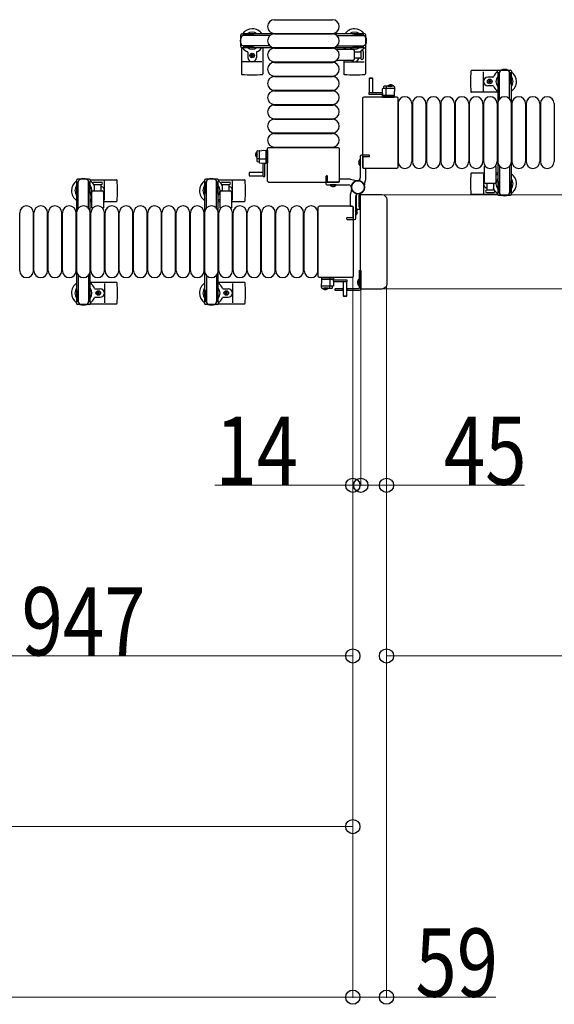
# Model space of a CAD drawing. Units: millimetres. Extents: x 0 to 33640, y 0 to 23760.
# Drawn here: x 8646 to 9586, y 4160 to 5891 of the extents above; entities that cross this region are included whole.
import ezdxf

# ---------------------------------------------------------------- set-up
doc = ezdxf.new("R2010")
doc.units = ezdxf.units.MM
doc.linetypes.add('YHIDDEN_1', pattern=[4, 3, -1])
for name, color, linetype, lineweight in [('YKK_13', 4, 'Continuous', 30), ('YKK_A1', 4, 'Continuous', 30), ('YKK_D', 6, 'Continuous', 13)]:
    doc.layers.add(name, color=color, linetype=linetype, lineweight=lineweight)
doc.styles.add('text-b', font='extslim2.shx', dxfattribs={"width": 0.8, "bigfont": 'extfont2.shx'})

msp = doc.modelspace()

# ---------------------------------------------------------------- linework, layer by layer
at = {"layer": 'YKK_13'}
for p, q in [((9093.6, 5891.1), (9195.6, 5891.1)), ((9093.6, 5867.1), (9195.6, 5867.1)), ((9093.6, 5866.1), (9195.6, 5866.1)), ((9035.6, 5842.1), (9035.6, 5796)), ((9047.1, 5833.8), (9047.1, 5824.6)), ((9062.1, 5833.8), (9062.1, 5824.6)), ((9073.6, 5842.1), (9073.6, 5796)), ((9093.6, 5842.1), (9195.6, 5842.1)), ((9093.6, 5841.1), (9195.6, 5841.1)), ((9204.3, 5839.1), (9232.1, 5839.1)), ((9215.6, 5842.1), (9215.6, 5839.1)), ((9234.1, 5837.1), (9234.1, 5821.1)), ((9234.1, 5834.6), (9245.6, 5834.6)), ((9245.6, 5835.4), (9245.6, 5822.9)), ((9249.6, 5835.4), (9249.6, 5822.9)), ((9253.6, 5842.1), (9253.6, 5796)), ((9071.6, 5817.1), (9037.6, 5817.1)), ((9052.4, 5827.7), (9052.4, 5828.6)), ((9052.4, 5828.6), (9053.3, 5828.6)), ((9053.3, 5827.7), (9052.4, 5827.7)), ((9054.1, 5830.3), (9055, 5830.3)), ((9054.1, 5829.4), (9054.1, 5830.3)), ((9054.1, 5825.9), (9054.1, 5826.8)), ((9055, 5825.9), (9054.1, 5825.9)), ((9055, 5830.3), (9055, 5829.4)), ((9055, 5826.8), (9055, 5825.9)), ((9055.9, 5828.6), (9056.8, 5828.6)), ((9056.8, 5827.7), (9055.9, 5827.7)), ((9056.8, 5828.6), (9056.8, 5827.7)), ((9093.6, 5817.1), (9195.6, 5817.1)), ((9232.1, 5819.1), (9204.3, 5819.1)), ((9215.6, 5819.1), (9215.6, 5796)), ((9217.6, 5817.1), (9251.6, 5817.1)), ((9245.6, 5823.6), (9234.1, 5823.6)), ((9093.6, 5816.1), (9195.6, 5816.1)), ((9486, 5801.6), (9440, 5801.6)), ((9461.1, 5765.6), (9461.1, 5799.6)), ((9093.6, 5792.1), (9195.6, 5792.1)), ((9093.6, 5791.1), (9195.6, 5791.1)), ((9261, 5788.1, 0), (9260.5, 5787.6, 0)), ((9260.5, 5787.6, 0), (9260.5, 5763.1, 0)), ((9266.5, 5787.6, 0), (9260.5, 5787.6, 0)), ((9266, 5788.1, 0), (9261, 5788.1, 0)), ((9266.5, 5787.6, 0), (9266, 5788.1, 0)), ((9266.5, 5763.1, 0), (9266.5, 5787.6, 0)), ((9477.8, 5790.1), (9468.6, 5790.1)), ((9469.9, 5782.2), (9469.9, 5783.1)), ((9469.9, 5783.1), (9470.8, 5783.1)), ((9470.8, 5782.2), (9469.9, 5782.2)), ((9471.6, 5783.9), (9471.6, 5784.8)), ((9471.6, 5784.8), (9472.5, 5784.8)), ((9472.5, 5784.8), (9472.5, 5783.9)), ((9473.4, 5783.1), (9474.3, 5783.1)), ((9474.3, 5782.2), (9473.4, 5782.2)), ((9474.3, 5783.1), (9474.3, 5782.2)), ((9093.6, 5767.1), (9195.6, 5767.1)), ((9093.6, 5766.1), (9195.6, 5766.1)), ((9283.2, 5769.2, 0), (9283, 5765.6, 0)), ((9283, 5765.6, 0), (9283.4, 5758.1, 0)), ((9303.8, 5770.1, 0), (9284.2, 5770.1, 0)), ((9285.6, 5773.2, 0), (9285.5, 5770.1, 0)), ((9303.6, 5774.1, 0), (9286.6, 5774.1, 0)), ((9290, 5758.1, 0), (9290, 5769.6, 0)), ((9290.6, 5770.1, 0), (9290.6, 5773.6, 0)), ((9304.6, 5773.2, 0), (9305, 5765.6, 0)), ((9304.6, 5758.1, 0), (9305, 5765.6, 0)), ((9477.8, 5775.1), (9468.6, 5775.1)), ((9471.6, 5780.4), (9471.6, 5781.3)), ((9472.5, 5780.4), (9471.6, 5780.4)), ((9472.5, 5781.3), (9472.5, 5780.4)), ((9249.1, 5632.1), (9249.1, 5753.1)), ((9251.6, 5755.6), (9308.1, 5755.6)), ((9259.4, 5763.1, 0), (9259.4, 5760.1, 0)), ((9259.4, 5763.1, 0), (9283.1, 5763.1, 0)), ((9259.4, 5760.1, 0), (9283.3, 5760.1, 0)), ((9260.5, 5763.3, 0), (9266.5, 5763.3, 0)), ((9283.3, 5759.1, 0), (9283, 5759.1, 0)), ((9283, 5759.1, 0), (9283, 5758.6, 0)), ((9283, 5758.6, 0), (9283.3, 5758.6, 0)), ((9283, 5758.6, 0), (9283, 5758.1, 0)), ((9304, 5758.1, 0), (9283, 5758.1, 0)), ((9283, 5758.1, 0), (9283.1, 5755.6, 0)), ((9283.4, 5758.1, 0), (9304.6, 5758.1, 0)), ((9283.6, 5755.1, 0), (9283.9, 5755.1, 0)), ((9283.9, 5755.1, 0), (9289.8, 5755.1, 0)), ((9289.9, 5755.6, 0), (9289.8, 5758.1, 0)), ((9289.8, 5755.1, 0), (9290.1, 5755.1, 0)), ((9290.1, 5755.1, 0), (9303.8, 5755.1, 0)), ((9303.8, 5755.1, 0), (9304.3, 5755.1, 0)), ((9305, 5758.1, 0), (9304, 5758.1, 0)), ((9304.8, 5755.6, 0), (9305, 5758.1, 0)), ((9308.1, 5755.6), (9308.1, 5755.6)), ((9310.6, 5753.1), (9310.6, 5632.1)), ((9310.6, 5753.1), (9310.6, 5753.1)), ((9486.1, 5763.6), (9440, 5763.6)), ((9093.6, 5742.1), (9195.6, 5742.1)), ((9093.6, 5741.1), (9195.6, 5741.1)), ((9311.1, 5743.6), (9311.1, 5641.6)), ((9335.1, 5743.6), (9335.1, 5641.6)), ((9336.1, 5743.6), (9336.1, 5641.6)), ((9360.1, 5743.6), (9360.1, 5641.6)), ((9361.1, 5743.6), (9361.1, 5641.6)), ((9385.1, 5743.6), (9385.1, 5641.6)), ((9386.1, 5743.6), (9386.1, 5641.6)), ((9410.1, 5743.6), (9410.1, 5641.6)), ((9411.1, 5743.6), (9411.1, 5641.6)), ((9435.1, 5743.6), (9435.1, 5641.6)), ((9436.1, 5743.6), (9436.1, 5641.6)), ((9460.1, 5743.6), (9460.1, 5641.6)), ((9461.1, 5743.6), (9461.1, 5641.6)), ((9485.1, 5743.6), (9485.1, 5641.6)), ((9486.1, 5743.6), (9486.1, 5641.6)), ((9510.1, 5743.6), (9510.1, 5641.6)), ((9511.1, 5743.6), (9511.1, 5641.6)), ((9535.1, 5743.6), (9535.1, 5641.6)), ((9536.1, 5743.6), (9536.1, 5641.6)), ((9560.1, 5743.6), (9560.1, 5641.6)), ((9561.1, 5743.6), (9561.1, 5641.6)), ((9585.1, 5743.6), (9585.1, 5641.6)), ((9093.6, 5717.1), (9195.6, 5717.1)), ((9093.6, 5716.1), (9195.6, 5716.1)), ((9093.6, 5692.1), (9195.6, 5692.1)), ((9093.6, 5691.1), (9195.6, 5691.1)), ((9064, 5660.6, 0), (9071.6, 5661, 0)), ((9079.1, 5660.6, 0), (9071.6, 5661, 0)), ((9079.1, 5661, 0), (9079.1, 5660, 0)), ((9081.6, 5660.9, 0), (9079.1, 5661, 0)), ((9079.1, 5639.4, 0), (9079.1, 5660.6, 0)), ((9081.6, 5607.6), (9081.6, 5664.1)), ((9081.6, 5664.1), (9081.6, 5664.1)), ((9084.1, 5666.6), (9205.1, 5666.6)), ((9084.1, 5666.6), (9084.1, 5666.6)), ((9093.6, 5667.1), (9195.6, 5667.1)), ((9205.1, 5666.6), (9205.1, 5666.6)), ((9207.6, 5664.1), (9207.6, 5607.6)), ((9207.6, 5664.1), (9207.6, 5664.1)), ((9063.1, 5659.6, 0), (9063.1, 5642.7, 0)), ((9067.1, 5646.7, 0), (9063.6, 5646.7, 0)), ((9067.1, 5659.8, 0), (9067.1, 5640.2, 0)), ((9079.1, 5646, 0), (9067.6, 5646, 0)), ((9079.1, 5660, 0), (9079.1, 5639, 0)), ((9081.6, 5645.9, 0), (9079.1, 5645.8, 0)), ((9082.1, 5659.9, 0), (9082.1, 5660.4, 0)), ((9082.1, 5646.1, 0), (9082.1, 5659.9, 0)), ((9082.1, 5645.9, 0), (9082.1, 5646.1, 0)), ((9082.1, 5639.9, 0), (9082.1, 5645.9, 0)), ((9244.1, 5634.8), (9244.1, 5645.4)), ((9244.1, 5645.4), (9244.6, 5645.4)), ((9244.6, 5634.8), (9244.6, 5645.4)), ((9064, 5641.7, 0), (9067.1, 5641.5, 0)), ((9068, 5639.2, 0), (9071.6, 5639, 0)), ((9071.6, 5639, 0), (9079.1, 5639.4, 0)), ((9074.1, 5615.4, 0), (9074.1, 5639.2, 0)), ((9077.1, 5615.4, 0), (9077.1, 5639.3, 0)), ((9078.1, 5639.4, 0), (9078.1, 5639.1, 0)), ((9078.1, 5639.1, 0), (9078.6, 5639, 0)), ((9078.6, 5639, 0), (9078.6, 5639.4, 0)), ((9078.6, 5639, 0), (9079.1, 5639, 0)), ((9079.1, 5639, 0), (9081.6, 5639.2, 0)), ((9082.1, 5639.7, 0), (9082.1, 5639.9, 0)), ((9244.1, 5634.8), (9244.6, 5634.8)), ((9249.1, 5632.1), (9249.1, 5632.1)), ((9308.1, 5629.6), (9251.6, 5629.6)), ((9251.6, 5629.6), (9251.6, 5629.6)), ((9308.1, 5629.6), (9308.1, 5629.6)), ((9310.6, 5632.1), (9310.6, 5632.1)), ((9463.1, 5605.1), (9463.1, 5632.9)), ((9483.1, 5632.9), (9483.1, 5605.1)), ((8770.1, 5609.6), (8816.2, 5609.6)), ((8995.1, 5609.6), (9041.2, 5609.6)), ((9049.6, 5622.5, 0), (9049.1, 5622, 0)), ((9049.1, 5622, 0), (9049.1, 5617, 0)), ((9049.1, 5617, 0), (9049.6, 5616.5, 0)), ((9074.1, 5622.5, 0), (9049.6, 5622.5, 0)), ((9049.6, 5622.5, 0), (9049.6, 5616.5, 0)), ((9049.6, 5616.5, 0), (9074.1, 5616.5, 0)), ((9073.9, 5616.5, 0), (9073.9, 5622.5, 0)), ((9074.1, 5615.4, 0), (9077.1, 5615.4, 0)), ((9463.1, 5621.6), (9440, 5621.6)), ((9461.1, 5619.6), (9461.1, 5585.6)), ((9486.1, 5621.6), (9483.1, 5621.6)), ((8776.8, 5605.6), (8789.3, 5605.6)), ((8776.8, 5601.6), (8789.3, 5601.6)), ((8777.6, 5590.1), (8777.6, 5601.6)), ((8788.6, 5601.6), (8788.6, 5590.1)), ((8795.1, 5573.6), (8795.1, 5607.6)), ((9001.8, 5605.6), (9014.3, 5605.6)), ((9001.8, 5601.6), (9014.3, 5601.6)), ((9002.6, 5590.1), (9002.6, 5601.6)), ((9013.6, 5601.6), (9013.6, 5590.1)), ((9020.1, 5573.6), (9020.1, 5607.6)), ((9081.6, 5607.6), (9081.6, 5607.6)), ((9205.1, 5605.1), (9084.1, 5605.1)), ((9191.8, 5600.1), (9191.8, 5600.6)), ((9202.4, 5600.6), (9191.8, 5600.6)), ((9202.4, 5600.1), (9191.8, 5600.1)), ((9202.4, 5600.1), (9202.4, 5600.6)), ((9205.1, 5605.1), (9205.1, 5605.1)), ((9207.6, 5607.6), (9207.6, 5607.6)), ((9481.1, 5603.1), (9465.1, 5603.1)), ((9479.3, 5591.6), (9466.8, 5591.6)), ((9467.6, 5591.6), (9467.6, 5603.1)), ((9478.6, 5603.1), (9478.6, 5591.6)), ((8773.1, 5560.3), (8773.1, 5588.1)), ((8775.1, 5590.1), (8791.1, 5590.1)), ((8793.1, 5588.1), (8793.1, 5560.3)), ((8998.1, 5560.3), (8998.1, 5588.1)), ((9000.1, 5590.1), (9016.1, 5590.1)), ((9018.1, 5588.1), (9018.1, 5560.3)), ((9237.1, 5577.4), (9237.6, 5577.4)), ((9237.1, 5577.4), (9237.1, 5566.8)), ((9237.6, 5582.2), (9237.6, 5560.1)), ((9237.6, 5577.4), (9237.6, 5566.8)), ((9242.6, 5561.4), (9242.6, 5582.8)), ((9242.6, 5582.8), (9242.6, 5561.4)), ((9245.3, 5582.8), (9242.6, 5582.8)), ((9242.9, 5583.1), (9244.3, 5583.1)), ((9244.6, 5583.4), (9244.6, 5584.5)), ((9245.1, 5419.1), (9245.1, 5582.1)), ((9245.1, 5582.1), (9245.1, 5582.1)), ((9246.6, 5583.6), (9282.6, 5583.6)), ((9246.6, 5583.6), (9246.6, 5583.6)), ((9282.6, 5583.6), (9282.6, 5583.6)), ((9291.1, 5575.1), (9291.1, 5426.1)), ((9291.1, 5575.1), (9291.1, 5575.1)), ((9486, 5583.6), (9440, 5583.6)), ((9466.8, 5587.6), (9473.1, 5587.6)), ((9473.1, 5587.6), (9479.3, 5587.6)), ((8770.1, 5571.6), (8773.1, 5571.6)), ((8793.1, 5571.6), (8816.2, 5571.6)), ((8995.1, 5571.6), (8998.1, 5571.6)), ((9018.1, 5571.6), (9041.2, 5571.6)), ((9170.6, 5440.1), (9170.6, 5561.1)), ((9170.6, 5561.1), (9170.6, 5561.1)), ((9173.1, 5563.6), (9229.6, 5563.6)), ((9173.1, 5563.6), (9173.1, 5563.6)), ((9229.6, 5563.6), (9229.6, 5563.6)), ((9232.1, 5561.1), (9232.1, 5440.1)), ((9232.1, 5561.1), (9232.1, 5561.1)), ((9237.1, 5558.4), (9236.6, 5558.4)), ((9236.6, 5558.4), (9236.6, 5547.8)), ((9237.1, 5566.8), (9237.6, 5566.8)), ((9237.1, 5558.4), (9237.1, 5547.8)), ((9239.6, 5558.1), (9243.6, 5558.1)), ((9242.6, 5561.4), (9245.1, 5561.4)), ((9243.8, 5561.1), (9242.9, 5561.1)), ((9244.1, 5558.6), (9244.1, 5560.8)), ((8646.1, 5449.6), (8646.1, 5551.6)), ((8670.1, 5449.6), (8670.1, 5551.6)), ((8671.1, 5449.6), (8671.1, 5551.6)), ((8695.1, 5449.6), (8695.1, 5551.6)), ((8696.1, 5449.6), (8696.1, 5551.6)), ((8720.1, 5449.6), (8720.1, 5551.6)), ((8721.1, 5449.6), (8721.1, 5551.6)), ((8745.1, 5449.6), (8745.1, 5551.6)), ((8746.1, 5449.6), (8746.1, 5551.6)), ((8770.1, 5449.6), (8770.1, 5551.6)), ((8771.1, 5449.6), (8771.1, 5551.6)), ((8795.1, 5449.6), (8795.1, 5551.6)), ((8796.1, 5449.6), (8796.1, 5551.6)), ((8820.1, 5449.6), (8820.1, 5551.6)), ((8821.1, 5449.6), (8821.1, 5551.6)), ((8845.1, 5449.6), (8845.1, 5551.6)), ((8846.1, 5449.6), (8846.1, 5551.6)), ((8870.1, 5449.6), (8870.1, 5551.6)), ((8871.1, 5449.6), (8871.1, 5551.6)), ((8895.1, 5449.6), (8895.1, 5551.6)), ((8896.1, 5449.6), (8896.1, 5551.6)), ((8920.1, 5449.6), (8920.1, 5551.6)), ((8921.1, 5449.6), (8921.1, 5551.6)), ((8945.1, 5449.6), (8945.1, 5551.6)), ((8946.1, 5449.6), (8946.1, 5551.6)), ((8970.1, 5449.6), (8970.1, 5551.6)), ((8971.1, 5449.6), (8971.1, 5551.6)), ((8995.1, 5449.6), (8995.1, 5551.6)), ((8996.1, 5449.6), (8996.1, 5551.6)), ((9020.1, 5449.6), (9020.1, 5551.6)), ((9021.1, 5449.6), (9021.1, 5551.6)), ((9045.1, 5449.6), (9045.1, 5551.6)), ((9046.1, 5449.6), (9046.1, 5551.6)), ((9070.1, 5449.6), (9070.1, 5551.6)), ((9071.1, 5449.6), (9071.1, 5551.6)), ((9095.1, 5449.6), (9095.1, 5551.6)), ((9096.1, 5449.6), (9096.1, 5551.6)), ((9120.1, 5449.6), (9120.1, 5551.6)), ((9121.1, 5449.6), (9121.1, 5551.6)), ((9145.1, 5449.6), (9145.1, 5551.6)), ((9146.1, 5449.6), (9146.1, 5551.6)), ((9170.1, 5449.6), (9170.1, 5551.6)), ((9237.1, 5547.8), (9236.6, 5547.8)), ((9170.6, 5440.1), (9170.6, 5440.1)), ((9229.6, 5437.6), (9173.1, 5437.6)), ((9173.1, 5437.6), (9173.1, 5437.6)), ((9176.3, 5437.7, 0), (9176.2, 5435.1, 0)), ((9177.3, 5438.1, 0), (9176.8, 5438.1, 0)), ((9191.1, 5438.1, 0), (9177.3, 5438.1, 0)), ((9191.3, 5438.1, 0), (9191.1, 5438.1, 0)), ((9197.3, 5438.1, 0), (9191.3, 5438.1, 0)), ((9191.3, 5437.7, 0), (9191.4, 5435.1, 0)), ((9197.5, 5438.1, 0), (9197.3, 5438.1, 0)), ((9198.2, 5435.1, 0), (9198, 5437.7, 0)), ((9229.6, 5437.6), (9229.6, 5437.6)), ((9232.1, 5440.1), (9232.1, 5440.1)), ((8770.1, 5429.6), (8816.2, 5429.6)), ((8778.4, 5418.1), (8787.6, 5418.1)), ((8795.1, 5427.6), (8795.1, 5393.6)), ((8995.1, 5429.6), (9041.2, 5429.6)), ((9003.4, 5418.1), (9012.6, 5418.1)), ((9020.1, 5427.6), (9020.1, 5393.6)), ((9176.6, 5435.1, 0), (9176.2, 5427.6, 0)), ((9176.2, 5435.1, 0), (9177.2, 5435.1, 0)), ((9176.6, 5420.1, 0), (9176.2, 5427.6, 0)), ((9197.8, 5435.1, 0), (9176.6, 5435.1, 0)), ((9177.2, 5435.1, 0), (9198.2, 5435.1, 0)), ((9177.4, 5423.1, 0), (9197, 5423.1, 0)), ((9177.6, 5419.1, 0), (9194.5, 5419.1, 0)), ((9190.5, 5423.1, 0), (9190.5, 5419.7, 0)), ((9191.2, 5435.1, 0), (9191.2, 5423.6, 0)), ((9195.5, 5420.1, 0), (9195.7, 5423.1, 0)), ((9198.2, 5427.6, 0), (9197.8, 5435.1, 0)), ((9198.2, 5434.6, 0), (9197.8, 5434.6, 0)), ((9197.8, 5434.1, 0), (9198.1, 5434.1, 0)), ((9221.8, 5433.1, 0), (9197.9, 5433.1, 0)), ((9221.8, 5430.1, 0), (9198, 5430.1, 0)), ((9198, 5424.1, 0), (9198.2, 5427.6, 0)), ((9198.1, 5434.1, 0), (9198.2, 5434.6, 0)), ((9198.2, 5434.6, 0), (9198.2, 5435.1, 0)), ((9214.7, 5430.1, 0), (9214.7, 5405.6, 0)), ((9220.7, 5430, 0), (9214.7, 5430, 0)), ((9220.7, 5405.6, 0), (9220.7, 5430.1, 0)), ((9221.8, 5430.1, 0), (9221.8, 5433.1, 0)), ((9245.1, 5419.1), (9245.1, 5419.1)), ((9291.1, 5426.1), (9291.1, 5426.1)), ((8778.4, 5403.1), (8787.6, 5403.1)), ((8781.9, 5410.2), (8781.9, 5411.1)), ((8781.9, 5411.1), (8782.8, 5411.1)), ((8782.8, 5410.2), (8781.9, 5410.2)), ((8783.6, 5411.9), (8783.6, 5412.8)), ((8783.6, 5412.8), (8784.5, 5412.8)), ((8783.6, 5408.4), (8783.6, 5409.3)), ((8784.5, 5408.4), (8783.6, 5408.4)), ((8784.5, 5412.8), (8784.5, 5411.9)), ((8784.5, 5409.3), (8784.5, 5408.4)), ((8785.4, 5411.1), (8786.3, 5411.1)), ((8786.3, 5410.2), (8785.4, 5410.2)), ((8786.3, 5411.1), (8786.3, 5410.2)), ((9003.4, 5403.1), (9012.6, 5403.1)), ((9006.9, 5410.2), (9006.9, 5411.1)), ((9006.9, 5411.1), (9007.8, 5411.1)), ((9007.8, 5410.2), (9006.9, 5410.2)), ((9008.6, 5411.9), (9008.6, 5412.8)), ((9008.6, 5412.8), (9009.5, 5412.8)), ((9008.6, 5408.4), (9008.6, 5409.3)), ((9009.5, 5408.4), (9008.6, 5408.4)), ((9009.5, 5412.8), (9009.5, 5411.9)), ((9009.5, 5409.3), (9009.5, 5408.4)), ((9010.4, 5411.1), (9011.3, 5411.1)), ((9011.3, 5410.2), (9010.4, 5410.2)), ((9011.3, 5411.1), (9011.3, 5410.2)), ((9214.7, 5405.6, 0), (9215.2, 5405.1, 0)), ((9214.7, 5405.6, 0), (9220.7, 5405.6, 0)), ((9215.2, 5405.1, 0), (9220.2, 5405.1, 0)), ((9220.2, 5405.1, 0), (9220.7, 5405.6, 0)), ((9282.6, 5417.6), (9246.6, 5417.6)), ((9246.6, 5417.6), (9246.6, 5417.6)), ((9282.6, 5417.6), (9282.6, 5417.6)), ((8770.1, 5391.6), (8816.2, 5391.6)), ((8995.1, 5391.6), (9041.2, 5391.6))]:
    msp.add_line(p, q, dxfattribs=at)
at = {"layer": 'YKK_13', "ltscale": 0.5}
for p, q in [((9034.6, 5843.8), (9034.6, 5864.4)), ((9036.6, 5866.4), (9039.4, 5866.4)), ((9039.4, 5866.4), (9039.4, 5863.1)), ((9056.4, 5864.1), (9039.4, 5864.1)), ((9085.6, 5863.1), (9039.6, 5863.1)), ((9042.9, 5864.9), (9042.9, 5864.1)), ((9053.4, 5864.9), (9042.9, 5864.9)), ((9059.4, 5863.3), (9053.4, 5864.9)), ((9059.4, 5863.3), (9059.4, 5863.1)), ((9203.5, 5863.1), (9249.6, 5863.1)), ((9229.8, 5863.3), (9235.8, 5864.9)), ((9229.8, 5863.3), (9229.8, 5863.1)), ((9232.8, 5864.1), (9249.8, 5864.1)), ((9235.8, 5864.9), (9246.3, 5864.9)), ((9246.3, 5864.9), (9246.3, 5864.1)), ((9252.6, 5866.4), (9249.8, 5866.4)), ((9249.8, 5866.4), (9249.8, 5863.1)), ((9254.6, 5843.8), (9254.6, 5864.4)), ((9039.4, 5841.8), (9036.6, 5841.8)), ((9039.4, 5845.1), (9039.4, 5841.8)), ((9056.4, 5844.1), (9039.4, 5844.1)), ((9085.6, 5845.1), (9039.6, 5845.1)), ((9042.9, 5843.3), (9042.9, 5844.1)), ((9053.4, 5843.3), (9042.9, 5843.3)), ((9059.4, 5844.9), (9053.4, 5843.3)), ((9059.4, 5844.9), (9059.4, 5845.1)), ((9203.5, 5845.1), (9249.6, 5845.1)), ((9229.8, 5844.9), (9229.8, 5845.1)), ((9229.8, 5844.9), (9235.8, 5843.3)), ((9232.8, 5844.1), (9249.8, 5844.1)), ((9235.8, 5843.3), (9246.3, 5843.3)), ((9246.3, 5843.3), (9246.3, 5844.1)), ((9249.8, 5845.1), (9249.8, 5841.8)), ((9249.8, 5841.8), (9252.6, 5841.8)), ((9485.8, 5797.8), (9485.8, 5800.6)), ((9487.8, 5802.6), (9508.4, 5802.6)), ((9510.4, 5800.6), (9510.4, 5797.8)), ((9489.1, 5797.8), (9485.8, 5797.8)), ((9487.3, 5794.3), (9488.1, 5794.3)), ((9487.3, 5783.8), (9487.3, 5794.3)), ((9488.9, 5777.8), (9487.3, 5783.8)), ((9488.1, 5780.8), (9488.1, 5797.8)), ((9489.1, 5751.6), (9489.1, 5797.6)), ((9510.4, 5797.8), (9507.1, 5797.8)), ((9507.1, 5751.6), (9507.1, 5797.6)), ((9507.3, 5777.8), (9508.9, 5783.8)), ((9508.1, 5780.8), (9508.1, 5797.8)), ((9508.9, 5794.3), (9508.1, 5794.3)), ((9508.9, 5783.8), (9508.9, 5794.3)), ((9293.2, 5774.6, 0), (9300, 5774.6, 0)), ((9293.2, 5774.1, 0), (9293.2, 5774.6, 0)), ((9293.2, 5774.1, 0), (9300, 5774.1, 0)), ((9302.7, 5774.6, 0), (9296, 5774.6, 0)), ((9302.7, 5774.1, 0), (9296, 5774.1, 0)), ((9302.7, 5774.1, 0), (9302.7, 5774.6, 0)), ((9488.9, 5777.8), (9489.1, 5777.8)), ((9507.3, 5777.8), (9507.1, 5777.8)), ((9062.6, 5658.8, 0), (9062.6, 5652, 0)), ((9063.1, 5658.8, 0), (9062.6, 5658.8, 0)), ((9062.6, 5649.3, 0), (9062.6, 5656, 0)), ((9063.1, 5649.3, 0), (9062.6, 5649.3, 0)), ((9063.1, 5658.8, 0), (9063.1, 5652, 0)), ((9063.1, 5649.3, 0), (9063.1, 5656, 0)), ((9489.1, 5633.7), (9489.1, 5587.6)), ((9507.1, 5633.7), (9507.1, 5587.6)), ((8745.8, 5608.6), (8745.8, 5605.8)), ((8768.4, 5610.6), (8747.8, 5610.6)), ((8770.4, 5605.8), (8770.4, 5608.6)), ((8970.8, 5608.6), (8970.8, 5605.8)), ((8993.4, 5610.6), (8972.8, 5610.6)), ((8995.4, 5605.8), (8995.4, 5608.6)), ((8745.8, 5605.8), (8749.1, 5605.8)), ((8747.3, 5602.3), (8748.1, 5602.3)), ((8747.3, 5591.8), (8747.3, 5602.3)), ((8748.9, 5585.8), (8747.3, 5591.8)), ((8748.1, 5588.8), (8748.1, 5605.8)), ((8749.1, 5559.6), (8749.1, 5605.6)), ((8767.1, 5605.8), (8770.4, 5605.8)), ((8767.1, 5559.6), (8767.1, 5605.6)), ((8767.3, 5585.8), (8768.9, 5591.8)), ((8768.1, 5588.8), (8768.1, 5605.8)), ((8768.9, 5602.3), (8768.1, 5602.3)), ((8768.9, 5591.8), (8768.9, 5602.3)), ((8970.8, 5605.8), (8974.1, 5605.8)), ((8972.3, 5602.3), (8973.1, 5602.3)), ((8972.3, 5591.8), (8972.3, 5602.3)), ((8973.9, 5585.8), (8972.3, 5591.8)), ((8973.1, 5588.8), (8973.1, 5605.8)), ((8974.1, 5559.6), (8974.1, 5605.6)), ((8992.1, 5605.8), (8995.4, 5605.8)), ((8992.1, 5559.6), (8992.1, 5605.6)), ((8992.3, 5585.8), (8993.9, 5591.8)), ((8993.1, 5588.8), (8993.1, 5605.8)), ((8993.9, 5602.3), (8993.1, 5602.3)), ((8993.9, 5591.8), (8993.9, 5602.3)), ((9488.9, 5607.4), (9487.3, 5601.4)), ((9487.3, 5601.4), (9487.3, 5590.9)), ((9488.1, 5604.4), (9488.1, 5587.4)), ((9488.9, 5607.4), (9489.1, 5607.4)), ((9507.3, 5607.4), (9507.1, 5607.4)), ((9507.3, 5607.4), (9508.9, 5601.4)), ((9508.1, 5604.4), (9508.1, 5587.4)), ((9508.9, 5601.4), (9508.9, 5590.9)), ((8748.9, 5585.8), (8749.1, 5585.8)), ((8767.3, 5585.8), (8767.1, 5585.8)), ((8973.9, 5585.8), (8974.1, 5585.8)), ((8992.3, 5585.8), (8992.1, 5585.8)), ((9485.8, 5587.4), (9485.8, 5584.6)), ((9489.1, 5587.4), (9485.8, 5587.4)), ((9487.3, 5590.9), (9488.1, 5590.9)), ((9487.8, 5582.6), (9508.4, 5582.6)), ((9510.4, 5587.4), (9507.1, 5587.4)), ((9508.9, 5590.9), (9508.1, 5590.9)), ((9510.4, 5584.6), (9510.4, 5587.4)), ((8749.1, 5441.7), (8749.1, 5395.6)), ((8767.1, 5441.7), (8767.1, 5395.6)), ((8974.1, 5441.7), (8974.1, 5395.6)), ((8992.1, 5441.7), (8992.1, 5395.6)), ((9242.6, 5450.1), (9245.6, 5450.1)), ((9242.6, 5450.1), (9242.6, 5419.1)), ((9245.6, 5450.1), (9245.6, 5419.1)), ((9178.4, 5419.1, 0), (9185.2, 5419.1, 0)), ((9178.4, 5419.1, 0), (9178.4, 5418.6, 0)), ((9178.4, 5418.6, 0), (9185.2, 5418.6, 0)), ((9187.9, 5419.1, 0), (9181.2, 5419.1, 0)), ((9187.9, 5418.6, 0), (9181.2, 5418.6, 0)), ((9187.9, 5419.1, 0), (9187.9, 5418.6, 0)), ((9214.7, 5418.1), (9200.6, 5418.1)), ((9200.6, 5415.1), (9200.6, 5418.1)), ((9214.1, 5418.1), (9214.1, 5415.1)), ((9241.6, 5418.1), (9220.7, 5418.1)), ((9221.1, 5418.1), (9221.1, 5415.1)), ((9242.1, 5435), (9242.1, 5423.2)), ((9242.6, 5435), (9242.1, 5435)), ((9242.6, 5423.2), (9242.1, 5423.2)), ((9242.6, 5435), (9242.6, 5423.2)), ((8748.9, 5415.4), (8747.3, 5409.4)), ((8747.3, 5409.4), (8747.3, 5398.9)), ((8748.1, 5412.4), (8748.1, 5395.4)), ((8748.9, 5415.4), (8749.1, 5415.4)), ((8767.3, 5415.4), (8767.1, 5415.4)), ((8767.3, 5415.4), (8768.9, 5409.4)), ((8768.1, 5412.4), (8768.1, 5395.4)), ((8768.9, 5409.4), (8768.9, 5398.9)), ((8973.9, 5415.4), (8972.3, 5409.4)), ((8972.3, 5409.4), (8972.3, 5398.9)), ((8973.1, 5412.4), (8973.1, 5395.4)), ((8973.9, 5415.4), (8974.1, 5415.4)), ((8992.3, 5415.4), (8992.1, 5415.4)), ((8992.3, 5415.4), (8993.9, 5409.4)), ((8993.1, 5412.4), (8993.1, 5395.4)), ((8993.9, 5409.4), (8993.9, 5398.9)), ((9214.7, 5415.1), (9200.6, 5415.1)), ((9241.6, 5415.1), (9220.7, 5415.1)), ((8745.8, 5392.6), (8745.8, 5395.4)), ((8745.8, 5395.4), (8749.1, 5395.4)), ((8747.3, 5398.9), (8748.1, 5398.9)), ((8768.4, 5390.6), (8747.8, 5390.6)), ((8767.1, 5395.4), (8770.4, 5395.4)), ((8768.9, 5398.9), (8768.1, 5398.9)), ((8770.4, 5395.4), (8770.4, 5392.6)), ((8970.8, 5392.6), (8970.8, 5395.4)), ((8970.8, 5395.4), (8974.1, 5395.4)), ((8972.3, 5398.9), (8973.1, 5398.9)), ((8993.4, 5390.6), (8972.8, 5390.6)), ((8992.1, 5395.4), (8995.4, 5395.4)), ((8993.9, 5398.9), (8993.1, 5398.9)), ((8995.4, 5395.4), (8995.4, 5392.6))]:
    msp.add_line(p, q, dxfattribs=at)
at = {"layer": 'YKK_13', "linetype": 'YHIDDEN_1', "ltscale": 0.5}
for p, q in [((9295.8, 5776.3, 0), (9296.8, 5774.2, 0)), ((9296.8, 5774.2, 0), (9298, 5773.6, 0)), ((9299.1, 5774.2, 0), (9298, 5773.6, 0)), ((9300.1, 5776.3, 0), (9299.1, 5774.2, 0)), ((9060.9, 5656.2, 0), (9063, 5655.2, 0)), ((9060.9, 5651.9, 0), (9063, 5652.9, 0)), ((9063, 5655.2, 0), (9063.6, 5654, 0)), ((9063, 5652.9, 0), (9063.6, 5654, 0)), ((9181, 5417, 0), (9182, 5419, 0)), ((9182, 5419, 0), (9183.2, 5419.7, 0)), ((9184.3, 5419, 0), (9183.2, 5419.7, 0)), ((9185.3, 5417, 0), (9184.3, 5419, 0)), ((9240, 5431.6), (9242.7, 5430.3)), ((9240, 5426.6), (9242.7, 5428)), ((9242.7, 5430.3), (9243.4, 5429.1)), ((9242.7, 5428), (9243.4, 5429.1))]:
    msp.add_line(p, q, dxfattribs=at)
at = {"layer": 'YKK_13', "linetype": 'ByBlock'}
for p, q in [((9244.6, 5651.1), (9244.6, 5613.1)), ((9259.6, 5653.1), (9246.6, 5653.1)), ((9249.6, 5630.1), (9249.6, 5650.1)), ((9249.9, 5650.4), (9260.1, 5650.4)), ((9260.6, 5650.9), (9260.6, 5652.1)), ((9254.1, 5629.8), (9249.9, 5629.8)), ((9254.6, 5611.3), (9254.6, 5629.3)), ((9184.1, 5615.6), (9184.1, 5602.6)), ((9186.3, 5616.6), (9185.1, 5616.6)), ((9186.8, 5605.9), (9186.8, 5616.1)), ((9207.4, 5610.1), (9207.4, 5605.9)), ((9225.9, 5610.6), (9207.9, 5610.6)), ((9234.9, 5608.3), (9227.2, 5610.4)), ((9252.3, 5602.3), (9254.4, 5610)), ((9186.1, 5600.6), (9224.1, 5600.6)), ((9207.1, 5605.6), (9187.1, 5605.6)), ((9229.1, 5596.6), (9229.1, 5592.3)), ((9240.6, 5608.1), (9236.3, 5608.1)), ((9252.1, 5596.6), (9252.1, 5600.9)), ((9226.6, 5581.9), (9226.6, 5563.9)), ((9228.9, 5591), (9226.8, 5583.3)), ((9236.6, 5542.1), (9236.6, 5580.2)), ((9227.1, 5563.4), (9231.3, 5563.4)), ((9231.6, 5563.1), (9231.6, 5543.1)), ((9220.6, 5542.3), (9220.6, 5541.1)), ((9231.3, 5542.8), (9221.1, 5542.8)), ((9221.6, 5540.1), (9234.6, 5540.1))]:
    msp.add_line(p, q, dxfattribs=at)
at = {"layer": 'YKK_13', "linetype": 'YHIDDEN_1'}
for p, q in [((9242, 5642.5), (9244.6, 5641.3)), ((9242, 5637.7), (9244.6, 5639)), ((9244.6, 5641.3), (9245.2, 5640.1)), ((9244.6, 5639), (9245.2, 5640.1)), ((9194.7, 5598.1), (9195.9, 5600.6)), ((9195.9, 5600.6), (9197.1, 5601.2)), ((9198.2, 5600.6), (9197.1, 5601.2)), ((9199.5, 5598.1), (9198.2, 5600.6)), ((9236.6, 5573.8), (9237.6, 5573.3)), ((9236.6, 5570.5), (9237.6, 5571)), ((9237.6, 5573.3), (9238.2, 5572.1)), ((9237.6, 5571), (9238.2, 5572.1)), ((9236.6, 5554.3), (9236, 5553.1)), ((9236.6, 5552), (9236, 5553.1)), ((9239.1, 5555.5), (9236.6, 5554.3)), ((9239.1, 5550.7), (9236.6, 5552))]:
    msp.add_line(p, q, dxfattribs=at)
at = {"layer": 'YKK_13'}
for centre in [(9054.6, 5828.1), (9472.1, 5782.6), (8784.1, 5410.6), (9009.1, 5410.6)]:
    msp.add_circle(centre, 4, dxfattribs=at)
at = {"layer": 'YKK_13', "linetype": 'ByBlock'}
msp.add_circle((9240.6, 5596.6), 11.5, dxfattribs=at)
msp.add_circle((9240.6, 5596.6), 11.5, dxfattribs=at)
msp.add_circle((9240.6, 5596.6), 11.5, dxfattribs=at)
at = {"layer": 'YKK_13'}
for centre, radius, start, end in [((9093.6, 5879.1), 12, 90, 270), ((9195.6, 5879.1), 12, 270, 90), ((9054.6, 5854.1), 21, 34.8499, 144.1465), ((9054.6, 5854.1), 15, 53.1301, 126.8699), ((9234.6, 5854.1), 21, 35.8535, 145.1501), ((9234.6, 5854.1), 15, 53.1301, 126.8699), ((9054.6, 5854.1), 21, 162.2472, 197.7528), ((9093.6, 5854.1), 12, 90, 270), ((9195.6, 5854.1), 12, 270, 90), ((9234.6, 5854.1), 21, 342.2472, 17.7528), ((9054.6, 5854.1), 21, 215.8535, 247.2716), ((9054.6, 5854.1), 15, 233.1301, 306.8699), ((9046.1, 5833.8), 1, 0, 67.2716), ((9063.1, 5833.8), 1, 112.7284, 180), ((9054.6, 5854.1), 21, 292.7284, 325.1501), ((9093.6, 5829.1), 12, 90, 270), ((9195.6, 5829.1), 12, 270, 90), ((9204.3, 5838.1), 1, 90, 168.0605), ((9234.6, 5854.1), 21, 214.8499, 225.5847), ((9234.6, 5854.1), 15, 233.1301, 306.8699), ((9232.1, 5837.1), 2, 0, 90), ((9243.1, 5833.8), 1, 112.7284, 127.6629), ((9234.6, 5854.1), 21, 292.7284, 302.5406), ((9247.6, 5835.4), 2, 90, 180), ((9234.6, 5854.1), 21, 306.9292, 324.1465), ((9247.6, 5835.4), 2, 0, 90), ((9054.6, 5824.6), 7.5, 180, 0), ((9053.3, 5829.4), 0.88, 270, 0), ((9053.3, 5826.8), 0.88, 0, 90), ((9055.9, 5829.4), 0.88, 180, 270), ((9055.9, 5826.8), 0.88, 90, 180), ((9204.3, 5820.1), 1, 191.9395, 270), ((9234.6, 5824.6), 7.5, 227.1666, 352.3377), ((9232.1, 5821.1), 2, 270, 0), ((9247.6, 5822.9), 2, 180, 270), ((9247.6, 5822.9), 2, 270, 0), ((9093.6, 5804.1), 12, 90, 270), ((9195.6, 5804.1), 12, 270, 90), ((9619.1, 5782.6), 181, 174.2608, 185.7392), ((9440, 5800.6), 1, 90, 174.2608), ((9498.1, 5782.6), 21, 125.8535, 157.2716), ((9498.1, 5782.6), 21, 72.2472, 107.7528), ((9498.1, 5782.6), 21, 304.8499, 54.1465), ((9036.6, 5796), 1, 180, 264.2608), ((9054.6, 5975.1), 181, 264.2608, 275.7392), ((9072.6, 5796), 1, 275.7392, 0), ((9093.6, 5779.1), 12, 90, 270), ((9195.6, 5779.1), 12, 270, 90), ((9216.6, 5796), 1, 180, 264.2608), ((9234.6, 5975.1), 181, 264.2608, 275.7392), ((9252.6, 5796), 1, 275.7392, 0), ((9256.1, 5796), 2.5, 180, 180), ((9468.6, 5782.6), 7.5, 90, 270), ((9470.8, 5783.9), 0.88, 270, 0), ((9470.8, 5781.3), 0.88, 0, 90), ((9473.4, 5783.9), 0.88, 180, 270), ((9473.4, 5781.3), 0.88, 90, 180), ((9477.8, 5791.1), 1, 270, 337.2716), ((9498.1, 5782.6), 15, 143.1301, 216.8699), ((9498.1, 5782.6), 15, 323.1301, 36.8699), ((9093.6, 5754.1), 12, 90, 270), ((9195.6, 5754.1), 12, 270, 90), ((9284.2, 5769.1, 0), 1, 90, 177), ((9286.6, 5773.1, 0), 1, 90, 177), ((9303.6, 5773.1, 0), 1, 3, 90), ((9303.8, 5769.1, 0), 1, 3, 90), ((9440, 5764.6), 1, 185.7392, 270), ((9477.8, 5774.1), 1, 22.7284, 90), ((9498.1, 5782.6), 21, 202.7284, 235.1501), ((9283.6, 5755.6, 0), 0.5, 183.5, 270), ((9304.3, 5755.6, 0), 0.5, 270, 356.5), ((9323.1, 5743.6), 12, 0, 180), ((9348.1, 5743.6), 12, 0, 180), ((9373.1, 5743.6), 12, 0, 180), ((9398.1, 5743.6), 12, 0, 180), ((9423.1, 5743.6), 12, 0, 180), ((9448.1, 5743.6), 12, 0, 180), ((9473.1, 5743.6), 12, 0, 180), ((9498.1, 5743.6), 12, 0, 180), ((9523.1, 5743.6), 12, 0, 180), ((9548.1, 5743.6), 12, 0, 180), ((9573.1, 5743.6), 12, 0, 180), ((9093.6, 5729.1), 12, 90, 270), ((9195.6, 5729.1), 12, 270, 90), ((9093.6, 5704.1), 12, 90, 270), ((9195.6, 5704.1), 12, 270, 90), ((9093.6, 5679.1), 12, 90, 270), ((9195.6, 5679.1), 12, 270, 90), ((9064.1, 5659.6, 0), 1, 93, 180), ((9068.1, 5659.8, 0), 1, 93, 180), ((9081.6, 5660.4, 0), 0.5, 0, 86.5), ((9248.5, 5640.1), 6.88, 129.651, 230.349), ((9064.1, 5642.7, 0), 1, 180, 267), ((9068.1, 5640.2, 0), 1, 180, 267), ((9081.6, 5639.7, 0), 0.5, 273.5, 0), ((9323.1, 5641.6), 12, 180, 0), ((9348.1, 5641.6), 12, 180, 0), ((9373.1, 5641.6), 12, 180, 0), ((9398.1, 5641.6), 12, 180, 0), ((9423.1, 5641.6), 12, 180, 0), ((9448.1, 5641.6), 12, 180, 0), ((9473.1, 5641.6), 12, 180, 0), ((9464.1, 5632.9), 1, 101.9395, 180), ((9482.1, 5632.9), 1, 0, 78.0605), ((9498.1, 5641.6), 12, 180, 0), ((9523.1, 5641.6), 12, 180, 0), ((9548.1, 5641.6), 12, 180, 0), ((9573.1, 5641.6), 12, 180, 0), ((8758.1, 5590.6), 21, 72.2472, 107.7528), ((8816.2, 5612.1), 2.5, 270, 270), ((8816.2, 5612.1), 2.5, 270, 270), ((8816.2, 5608.6), 1, 5.7392, 90), ((8819.7, 5609), 2.5, 185.7392, 185.7392), ((8637.1, 5590.6), 181, 354.2608, 5.7392), ((8983.1, 5590.6), 21, 72.2472, 107.7528), ((9041.2, 5612.1), 2.5, 270, 270), ((9041.2, 5612.1), 2.5, 270, 270), ((9041.2, 5608.6), 1, 5.7392, 90), ((9044.7, 5609), 2.5, 185.7392, 185.7392), ((8862.1, 5590.6), 181, 354.2608, 5.7392), ((9619.1, 5602.6), 181, 174.2608, 185.7392), ((9440, 5620.6), 1, 90, 174.2608), ((9498.1, 5602.6), 21, 124.8499, 135.5847), ((9498.1, 5602.6), 15, 143.1301, 216.8699), ((9498.1, 5602.6), 21, 305.8535, 55.1501), ((9498.1, 5602.6), 15, 323.1301, 36.8699), ((8758.1, 5590.6), 21, 125.8535, 235.1501), ((8758.1, 5590.6), 15, 143.1301, 216.8699), ((8758.1, 5590.6), 15, 323.1301, 36.8699), ((8758.1, 5590.6), 21, 36.9292, 54.1465), ((8776.8, 5603.6), 2, 90, 180), ((8776.8, 5603.6), 2, 180, 270), ((8758.1, 5590.6), 21, 22.7284, 32.5406), ((8778.4, 5599.1), 1, 202.7284, 217.6629), ((8787.6, 5590.6), 7.5, 317.1666, 82.3377), ((8789.3, 5603.6), 2, 0, 90), ((8789.3, 5603.6), 2, 270, 0), ((8983.1, 5590.6), 21, 125.8535, 235.1501), ((8983.1, 5590.6), 15, 143.1301, 216.8699), ((8983.1, 5590.6), 15, 323.1301, 36.8699), ((8983.1, 5590.6), 21, 36.9292, 54.1465), ((9001.8, 5603.6), 2, 90, 180), ((9001.8, 5603.6), 2, 180, 270), ((8983.1, 5590.6), 21, 22.7284, 32.5406), ((9003.4, 5599.1), 1, 202.7284, 217.6629), ((9012.6, 5590.6), 7.5, 317.1666, 82.3377), ((9014.3, 5603.6), 2, 0, 90), ((9014.3, 5603.6), 2, 270, 0), ((9197.1, 5604.5), 6.88, 219.651, 320.349), ((9240.6, 5596.6), 11.5, 90, 180), ((9240.6, 5596.6), 11.5, 116.3878, 180), ((9240.6, 5596.6), 11.5, 180, 270), ((9240.6, 5596.6), 11.5, 206.3878, 270), ((9240.6, 5596.6), 11.5, 0, 90), ((9240.6, 5596.6), 11.5, 0, 90), ((9240.6, 5596.6), 11.5, 270, 0), ((9240.6, 5596.6), 11.5, 270, 0), ((9240.6, 5596.6), 11.5, 296.3878, 0), ((9468.6, 5602.6), 7.5, 137.1666, 262.3377), ((9465.1, 5605.1), 2, 180, 270), ((9466.8, 5589.6), 2, 90, 180), ((9477.8, 5594.1), 1, 22.7284, 37.6629), ((9498.1, 5602.6), 21, 202.7284, 212.5406), ((9479.3, 5589.6), 2, 0, 90), ((9481.1, 5605.1), 2, 270, 0), ((8758.1, 5590.6), 21, 304.8499, 315.5847), ((8775.1, 5588.1), 2, 90, 180), ((8791.1, 5588.1), 2, 0, 90), ((8983.1, 5590.6), 21, 304.8499, 315.5847), ((9000.1, 5588.1), 2, 90, 180), ((9016.1, 5588.1), 2, 0, 90), ((9232.6, 5582.2), 5, 0, 9.8965), ((9242.9, 5582.8), 0.3, 90, 180), ((9244.3, 5583.4), 0.3, 270, 0), ((9246.6, 5584.5), 2, 116.3878, 180), ((9440, 5584.6), 1, 185.7392, 270), ((9466.8, 5589.6), 2, 180, 270), ((9479.3, 5589.6), 2, 270, 0), ((9498.1, 5602.6), 21, 216.9292, 234.1465), ((9498.1, 5602.6), 21, 252.2472, 287.7528), ((8658.1, 5551.6), 12, 0, 180), ((8683.1, 5551.6), 12, 0, 180), ((8708.1, 5551.6), 12, 0, 180), ((8733.1, 5551.6), 12, 0, 180), ((8758.1, 5551.6), 12, 0, 180), ((8783.1, 5551.6), 12, 0, 180), ((8774.1, 5560.3), 1, 180, 258.0605), ((8792.1, 5560.3), 1, 281.9395, 0), ((8808.1, 5551.6), 12, 0, 180), ((8816.2, 5572.6), 1, 270, 354.2608), ((8833.1, 5551.6), 12, 0, 180), ((8858.1, 5551.6), 12, 0, 180), ((8883.1, 5551.6), 12, 0, 180), ((8908.1, 5551.6), 12, 0, 180), ((8933.1, 5551.6), 12, 0, 180), ((8958.1, 5551.6), 12, 0, 180), ((8983.1, 5551.6), 12, 0, 180), ((9008.1, 5551.6), 12, 0, 180), ((8999.1, 5560.3), 1, 180, 258.0605), ((9017.1, 5560.3), 1, 281.9395, 0), ((9033.1, 5551.6), 12, 0, 180), ((9041.2, 5572.6), 1, 270, 354.2608), ((9058.1, 5551.6), 12, 0, 180), ((9083.1, 5551.6), 12, 0, 180), ((9108.1, 5551.6), 12, 0, 180), ((9133.1, 5551.6), 12, 0, 180), ((9158.1, 5551.6), 12, 0, 180), ((9232.7, 5553.1), 6.88, 309.651, 50.349), ((9239.6, 5560.1), 2, 180, 270), ((9242.9, 5561.4), 0.3, 180, 270), ((9243.6, 5558.6), 0.5, 270, 0), ((9243.8, 5560.8), 0.3, 0, 90), ((8658.1, 5449.6), 12, 180, 0), ((8683.1, 5449.6), 12, 180, 0), ((8708.1, 5449.6), 12, 180, 0), ((8733.1, 5449.6), 12, 180, 0), ((8758.1, 5449.6), 12, 180, 0), ((8783.1, 5449.6), 12, 180, 0), ((8808.1, 5449.6), 12, 180, 0), ((8833.1, 5449.6), 12, 180, 0), ((8858.1, 5449.6), 12, 180, 0), ((8883.1, 5449.6), 12, 180, 0), ((8908.1, 5449.6), 12, 180, 0), ((8933.1, 5449.6), 12, 180, 0), ((8958.1, 5449.6), 12, 180, 0), ((8983.1, 5449.6), 12, 180, 0), ((9008.1, 5449.6), 12, 180, 0), ((9033.1, 5449.6), 12, 180, 0), ((9058.1, 5449.6), 12, 180, 0), ((9083.1, 5449.6), 12, 180, 0), ((9108.1, 5449.6), 12, 180, 0), ((9133.1, 5449.6), 12, 180, 0), ((9158.1, 5449.6), 12, 180, 0), ((9176.8, 5437.6, 0), 0.5, 90, 176.5), ((9197.5, 5437.6, 0), 0.5, 3.5, 90), ((8758.1, 5410.6), 21, 124.8499, 234.1465), ((8758.1, 5410.6), 15, 143.1301, 216.8699), ((8758.1, 5410.6), 21, 22.7284, 55.1501), ((8758.1, 5410.6), 15, 323.1301, 36.8699), ((8778.4, 5419.1), 1, 202.7284, 270), ((8787.6, 5410.6), 7.5, 270, 90), ((8816.2, 5428.6), 1, 5.7392, 90), ((8637.1, 5410.6), 181, 354.2608, 5.7392), ((8983.1, 5410.6), 21, 124.8499, 234.1465), ((8983.1, 5410.6), 15, 143.1301, 216.8699), ((8983.1, 5410.6), 21, 22.7284, 55.1501), ((8983.1, 5410.6), 15, 323.1301, 36.8699), ((9003.4, 5419.1), 1, 202.7284, 270), ((9012.6, 5410.6), 7.5, 270, 90), ((9041.2, 5428.6), 1, 5.7392, 90), ((8862.1, 5410.6), 181, 354.2608, 5.7392), ((9177.4, 5424.1, 0), 1, 183, 270), ((9177.6, 5420.1, 0), 1, 183, 270), ((9194.5, 5420.1, 0), 1, 270, 357), ((9197, 5424.1, 0), 1, 270, 357), ((8758.1, 5410.6), 21, 305.8535, 337.2716), ((8778.4, 5402.1), 1, 90, 157.2716), ((8782.8, 5411.9), 0.88, 270, 0), ((8782.8, 5409.3), 0.88, 0, 90), ((8785.4, 5411.9), 0.88, 180, 270), ((8785.4, 5409.3), 0.88, 90, 180), ((8983.1, 5410.6), 21, 305.8535, 337.2716), ((9003.4, 5402.1), 1, 90, 157.2716), ((9007.8, 5411.9), 0.88, 270, 0), ((9007.8, 5409.3), 0.88, 0, 90), ((9010.4, 5411.9), 0.88, 180, 270), ((9010.4, 5409.3), 0.88, 90, 180), ((8758.1, 5410.6), 21, 252.2472, 287.7528), ((8816.2, 5392.6), 1, 270, 354.2608), ((8983.1, 5410.6), 21, 252.2472, 287.7528), ((9041.2, 5392.6), 1, 270, 354.2608)]:
    msp.add_arc(centre, radius, start, end, dxfattribs=at)
at = {"layer": 'YKK_13', "ltscale": 0.5}
for centre, radius, start, end in [((9036.6, 5864.4), 2, 90, 180), ((9039.6, 5858.1), 5, 90, 180), ((9249.6, 5858.1), 5, 0, 90), ((9252.6, 5864.4), 2, 0, 90), ((9039.6, 5850.1), 5, 180, 270), ((9036.6, 5843.8), 2, 180, 270), ((9249.6, 5850.1), 5, 270, 0), ((9252.6, 5843.8), 2, 270, 0), ((9487.8, 5800.6), 2, 90, 180), ((9494.1, 5797.6), 5, 90, 180), ((9502.1, 5797.6), 5, 0, 90), ((9508.4, 5800.6), 2, 0, 90), ((9298, 5770, 0), 6.66, 44.515, 135.485), ((9067.2, 5654, 0), 6.66, 134.515, 225.485), ((8747.8, 5608.6), 2, 90, 180), ((8754.1, 5605.6), 5, 90, 180), ((8762.1, 5605.6), 5, 0, 90), ((8768.4, 5608.6), 2, 0, 90), ((8972.8, 5608.6), 2, 90, 180), ((8979.1, 5605.6), 5, 90, 180), ((8987.1, 5605.6), 5, 0, 90), ((8993.4, 5608.6), 2, 0, 90), ((9487.8, 5584.6), 2, 180, 270), ((9494.1, 5587.6), 5, 180, 270), ((9502.1, 5587.6), 5, 270, 0), ((9508.4, 5584.6), 2, 270, 0), ((9183.2, 5423.3, 0), 6.66, 224.515, 315.485), ((9247.8, 5429.1), 8.23, 134.2189, 225.7811), ((9241.6, 5419.1), 1, 270, 0), ((9241.6, 5419.1), 4, 270, 0), ((8747.8, 5392.6), 2, 180, 270), ((8754.1, 5395.6), 5, 180, 270), ((8762.1, 5395.6), 5, 270, 0), ((8768.4, 5392.6), 2, 270, 0), ((8972.8, 5392.6), 2, 180, 270), ((8979.1, 5395.6), 5, 180, 270), ((8987.1, 5395.6), 5, 270, 0), ((8993.4, 5392.6), 2, 270, 0)]:
    msp.add_arc(centre, radius, start, end, dxfattribs=at)
at = {"layer": 'YKK_13', "linetype": 'ByBlock'}
for centre, radius, start, end in [((9246.6, 5651.1), 2, 90, 180), ((9249.9, 5650.1), 0.3, 90, 180), ((9259.6, 5652.1), 1, 0, 90), ((9260.1, 5650.9), 0.5, 270, 0), ((9249.9, 5630.1), 0.3, 180, 270), ((9254.1, 5629.3), 0.5, 0, 90), ((9185.1, 5615.6), 1, 90, 180), ((9186.3, 5616.1), 0.5, 0, 90), ((9207.9, 5610.1), 0.5, 90, 180), ((9225.9, 5605.6), 5, 74.4759, 90), ((9239.6, 5613.1), 5, 273.4746, 0), ((9249.6, 5611.3), 5, 344.4759, 0), ((9186.1, 5602.6), 2, 180, 270), ((9187.1, 5605.9), 0.3, 180, 270), ((9207.1, 5605.9), 0.3, 270, 0), ((9224.1, 5595.6), 5, 3.4746, 90), ((9224.1, 5592.3), 5, 344.4759, 0), ((9240.6, 5596.6), 11.5, 90, 180), ((9240.6, 5596.6), 11.5, 93.4746, 180), ((9240.6, 5596.6), 11.5, 180, 270), ((9240.6, 5596.6), 11.5, 183.4746, 270), ((9236.3, 5613.1), 5, 254.4759, 270), ((9240.6, 5596.6), 11.5, 0, 90), ((9240.6, 5596.6), 11.5, 0, 90), ((9240.6, 5596.6), 11.5, 270, 0), ((9240.6, 5596.6), 11.5, 270, 0), ((9240.6, 5596.6), 11.5, 273.4746, 0), ((9257.1, 5600.9), 5, 164.4759, 180), ((9231.6, 5581.9), 5, 164.4759, 180), ((9241.6, 5580.2), 5, 93.4746, 180), ((9227.1, 5563.9), 0.5, 180, 270), ((9231.3, 5563.1), 0.3, 0, 90), ((9221.1, 5542.3), 0.5, 90, 180), ((9221.6, 5541.1), 1, 180, 270), ((9231.3, 5543.1), 0.3, 270, 0), ((9234.6, 5542.1), 2, 270, 0)]:
    msp.add_arc(centre, radius, start, end, dxfattribs=at)
at = {"layer": 'YKK_13', "linetype": 'YHIDDEN_1', "ltscale": 0.5}
for start, end in [(129.651, 135.1905), (224.8095, 230.349)]:
    msp.add_arc((9241.5, 5572.1), 6.88, start, end, dxfattribs=at)
at = {"layer": 'YKK_13', "extrusion": (0, 0, -1)}
for centre, major_axis, ratio, start_param, end_param in [((9251.6, 5753.1), (-1.77, 1.77), 0.997169, 5.499651, 7.06672), ((9290.2, 5755.6, 0), (0, 0.5), 0.57735, 3.141593, 4.651302), ((9308.1, 5753.1), (1.77, 1.77), 0.997169, 5.499651, 7.06672), ((9084.1, 5664.1), (-1.77, 1.77), 0.997169, 5.499651, 7.06672), ((9205.1, 5664.1), (-1.77, -1.77), 0.997169, 2.358058, 3.925127), ((9081.6, 5646.2, 0), (-0.5, 0), 0.57735, 3.141593, 4.651302), ((9251.6, 5632.1), (1.77, 1.77), 0.997169, 2.358058, 3.925127), ((9308.1, 5632.1), (-1.77, 1.77), 0.997169, 2.358058, 3.925127), ((9084.1, 5607.6), (-1.77, -1.77), 0.997169, 5.499651, 7.06672), ((9205.1, 5607.6), (-1.77, 1.77), 0.997169, 2.358058, 3.925127), ((9246.6, 5582.1), (-1.06, 1.06), 0.997762, 5.499651, 7.06672), ((9282.6, 5575.1), (6.03, 6.03), 0.996541, 5.499651, 7.06672), ((9173.1, 5561.1), (1.77, -1.77), 0.997169, 2.358058, 3.925127), ((9229.6, 5561.1), (-1.77, -1.77), 0.997169, 2.358058, 3.925127), ((9173.1, 5440.1), (-1.77, -1.77), 0.997169, 5.499651, 7.06672), ((9191, 5437.6, 0), (0, -0.5), 0.57735, 3.141593, 4.651302), ((9229.6, 5440.1), (1.77, -1.77), 0.997169, 5.499651, 7.06672), ((9246.6, 5419.1), (1.06, 1.06), 0.997762, 2.358058, 3.925127), ((9282.6, 5426.1), (-6.03, 6.03), 0.996541, 2.358058, 3.925127)]:
    msp.add_ellipse(centre, major_axis=major_axis, ratio=ratio, start_param=start_param, end_param=end_param, dxfattribs=at)
at = {"layer": 'YKK_A1', "ltscale": 0.5}
for p, q in [((9249.6, 5866.1), (9039.6, 5866.1)), ((9039.6, 5866.1), (9039.6, 5863.1)), ((9249.6, 5864.1), (9249.6, 5866.1)), ((9039.6, 5845.1), (9039.6, 5842.1)), ((9039.6, 5842.1), (9249.6, 5842.1)), ((9249.6, 5842.1), (9249.6, 5844.1)), ((9486.1, 5797.6), (9486.1, 5587.6)), ((9489.1, 5797.6), (9486.1, 5797.6)), ((9510.1, 5797.6), (9507.1, 5797.6)), ((9510.1, 5587.6), (9510.1, 5797.6)), ((8746.1, 5605.6), (8746.1, 5395.6)), ((8748.1, 5605.6), (8746.1, 5605.6)), ((8770.1, 5605.6), (8768.1, 5605.6)), ((8770.1, 5395.6), (8770.1, 5605.6)), ((8971.1, 5605.6), (8971.1, 5395.6)), ((8973.1, 5605.6), (8971.1, 5605.6)), ((8995.1, 5605.6), (8993.1, 5605.6)), ((8995.1, 5395.6), (8995.1, 5605.6)), ((9486.1, 5587.6), (9488.1, 5587.6)), ((9508.1, 5587.6), (9510.1, 5587.6)), ((8746.1, 5395.6), (8749.1, 5395.6)), ((8767.1, 5395.6), (8770.1, 5395.6)), ((8971.1, 5395.6), (8974.1, 5395.6)), ((8992.1, 5395.6), (8995.1, 5395.6))]:
    msp.add_line(p, q, dxfattribs=at)
at = {"layer": 'YKK_D'}
for p, q in [((9283.6, 5583.1), (10526.1, 5583.1)), ((9283.6, 5583.1), (10526.1, 5583.1)), ((9231.6, 5439.1), (9231.6, 4471.6)), ((9231.6, 5439.1), (9231.6, 4171.6)), ((9231.6, 5439.1), (9231.6, 4771.6)), ((9231.6, 5439.1), (9231.6, 5071.6)), ((9231.6, 5439.1), (9231.6, 4171.6)), ((9245.6, 5418.1), (9245.6, 5071.6)), ((9283.6, 5418.1), (10526.1, 5418.1)), ((9290.6, 5425.1), (9290.6, 4171.6)), ((9245.6, 5367.6, 0), (9245.6, 5071.6, 0)), ((9290.6, 5367.6, 0), (9290.6, 5071.6, 0)), ((9290.6, 5367.6, 0), (9290.6, 4771.6, 0)), ((9231.6, 5072.6), (8989.2, 5072.6)), ((9245.6, 5072.6), (9231.6, 5072.6)), ((9245.6, 5072.6, 0), (9290.6, 5072.6, 0)), ((9290.6, 5072.6, 0), (9533, 5072.6, 0)), ((8284.6, 4772.6), (9231.6, 4772.6)), ((9290.6, 4772.6, 0), (10196.6, 4772.6, 0)), ((9231.6, 4472.6), (3184.6, 4472.6)), ((9231.6, 4172.6), (2023.6, 4172.6)), ((9231.6, 4172.6), (9290.6, 4172.6)), ((9290.6, 4172.6), (9483, 4172.6))]:
    msp.add_line(p, q, dxfattribs=at)
at = {"layer": 'YKK_D', "linetype": 'ByBlock', "lineweight": -2}
for centre in [(9231.6, 5072.6), (9245.6, 5072.6, 0), (9245.6, 5072.6), (9290.6, 5072.6, 0), (9231.6, 4772.6), (9290.6, 4772.6, 0), (9231.6, 4472.6), (9231.6, 4172.6), (9231.6, 4172.6), (9290.6, 4172.6)]:
    msp.add_circle(centre, 12.5, dxfattribs=at)

# ---------------------------------------------------------------- texts
at = {"layer": 'YKK_D', "style": 'text-b', "width": 0.8}
for s, p in [('14', (8990, 5073.4)), ('45', (9391.4, 5073.4, 0)), ('947', (8649.3, 4773.4)), ('59', (9341.4, 4173.4))]:
    msp.add_text(s, height=120, dxfattribs=at).set_placement(p)

doc.saveas('drawing.dxf')
